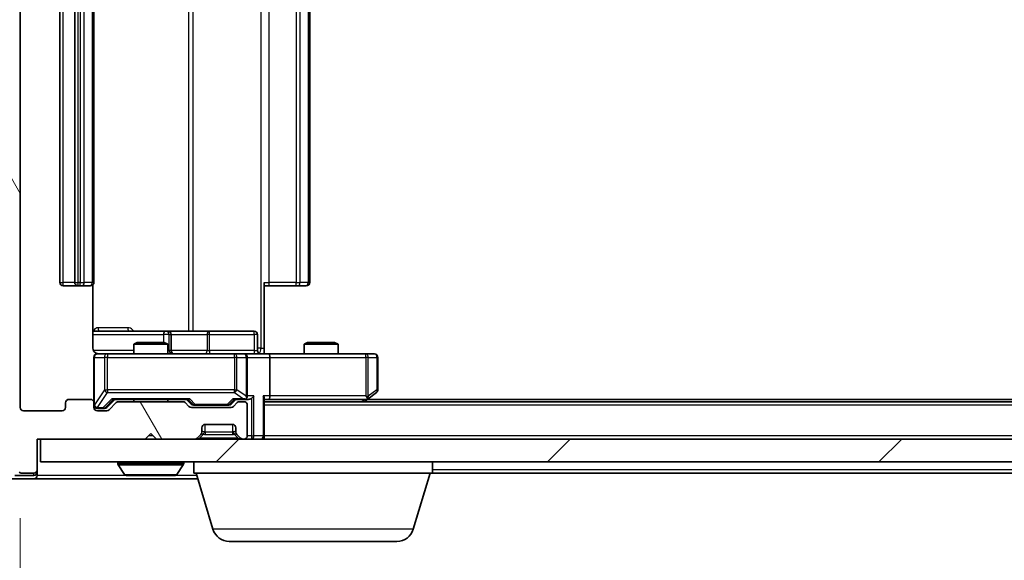
# Model space of a CAD drawing. Units: millimetres. Extents: x 0 to 7935, y 0 to 1826.
# Drawn here: x 1164 to 1251, y 186 to 233 of the extents above; entities that cross this region are included whole.
import ezdxf

# ---------------------------------------------------------------- set-up
doc = ezdxf.new("R2010")
doc.units = ezdxf.units.MM
doc.header["$LTSCALE"] = 0.666667
doc.layers.get('Defpoints').update_dxf_attribs({"lineweight": 25})
for name, color, linetype, lineweight in [('Dimension (ISO)', 7, 'Continuous', 18), ('Dimension (ISO) @ 1', 7, 'Continuous', 18), ('Hatch (ISO)', 1, 'Continuous', 18), ('Visible (ISO)', 7, 'Continuous', 35), ('Visible Narrow (ISO)', 7, 'Continuous', 25)]:
    doc.layers.add(name, color=color, linetype=linetype, lineweight=lineweight)
doc.styles.add('Note Text (TK)', font='MS PGothic.ttf')
doc.dimstyles.new('Default - Method 1b (TK)', dxfattribs={"dimscale": 0.666667, "dimtxt": 2.5, "dimasz": 2.5, "dimexe": 1, "dimexo": 1.5, "dimgap": 1, "dimtad": 1, "dimtoh": 1, "dimrnd": 1e-08, "dimdsep": 46, "dimtxsty": 'Note Text (TK)', "dimcen": 0.09, "dimdle": 5, "dimclrd": 100, "dimclre": 100, "dimclrt": 7, "dimadec": 1, "dimazin": 1, "dimtfac": 1, "dimtmove": 0, "dimatfit": 3, "dimfxl": 1, "dimtolj": 1, "dimlwd": -1, "dimlwe": -1, "dimarcsym": 0})

# ---------------------------------------------------------------- blocks, each defined once
blk = doc.blocks.new('*D78')
at = {"layer": 'Defpoints', "color": 0}
for p in [(1166.188, 277.395), (1057.388, 196.395), (1166.188, 196.395)]:
    blk.add_point(p, dxfattribs=at)
at = {"layer": 'Dimension (ISO)', "color": 100}
for p, q in [((1156.438, 277.395), (1050.888, 277.395)), ((1057.388, 261.145), (1057.388, 212.645)), ((1156.438, 196.395), (1050.888, 196.395))]:
    blk.add_line(p, q, dxfattribs=at)
for points in [[(1054.68, 261.145), (1060.097, 261.145), (1057.388, 277.395)], [(1054.68, 212.645), (1060.097, 212.645), (1057.388, 196.395)]]:
    blk.add_solid(points, dxfattribs=at)
at = {"layer": 'Dimension (ISO)', "color": 7, "insert": (1042.763, 227.847), "char_height": 16.25, "attachment_point": 4, "rotation": 90, "style": 'Note Text (TK)'}
blk.add_mtext('\\A1;81', dxfattribs=at)
blk = doc.blocks.new('*D79')
at = {"layer": 'Defpoints', "color": 0}
for p in [(1164.388, 199.195), (1587.388, 199.195), (1587.388, 121.195)]:
    blk.add_point(p, dxfattribs=at)
at = {"layer": 'Dimension (ISO)', "color": 100}
for p, q in [((1164.388, 189.445), (1164.388, 114.695)), ((1587.388, 189.445), (1587.388, 114.695)), ((1180.638, 121.195), (1571.138, 121.195))]:
    blk.add_line(p, q, dxfattribs=at)
for points in [[(1180.638, 123.904), (1180.638, 118.487), (1164.388, 121.195)], [(1571.138, 123.904), (1571.138, 118.487), (1587.388, 121.195)]]:
    blk.add_solid(points, dxfattribs=at)
at = {"layer": 'Dimension (ISO)', "color": 7, "insert": (1359.177, 135.82), "char_height": 16.25, "attachment_point": 4, "style": 'Note Text (TK)'}
blk.add_mtext('\\A1;423', dxfattribs=at)

msp = doc.modelspace()

# ---------------------------------------------------------------- hatches: boundary and pattern name
at = {"layer": 'Hatch (ISO)'}
h = msp.add_hatch(dxfattribs=at)
h.set_pattern_fill('ANSI31', color=256, scale=165.1, angle=75.000175, style=0)
h.set_pattern_definition([(120.0002, (176.417, -52), (-17.87257, -10.3188), [])])
edge = h.paths.add_edge_path()
edge.add_line((1178.714, 199.6954), (1173.0625, 199.6954))
edge.add_ellipse((1173.0625, 199.3954), major_axis=(-0.3, 0), ratio=1, start_angle=270, end_angle=315)
edge.add_line((1172.8504, 199.6076), (1172.2261, 198.9833))
edge.add_ellipse((1172.014, 199.1954), major_axis=(-0.2121, -0.2121), ratio=1, start_angle=45, end_angle=90, ccw=False)
edge.add_line((1172.014, 198.8954), (1171.1883, 198.8954))
edge.add_ellipse((1171.1883, 199.1954), major_axis=(-0.3, 0), ratio=1, start_angle=0, end_angle=90, ccw=False)
edge.add_line((1170.8883, 199.1954), (1170.8883, 199.5954))
edge.add_ellipse((1170.5883, 199.5954), major_axis=(0, 0.3), ratio=1, start_angle=270, end_angle=360)
edge.add_line((1170.5883, 199.8954), (1168.6883, 199.8954))
edge.add_ellipse((1168.6883, 199.5954), major_axis=(-0.3, 0), ratio=1, start_angle=270, end_angle=360)
edge.add_line((1168.3883, 199.5954), (1168.3883, 199.1954))
edge.add_ellipse((1168.0883, 199.1954), major_axis=(0, -0.3), ratio=1, start_angle=0, end_angle=90, ccw=False)
edge.add_line((1168.0883, 198.8954), (1164.6883, 198.8954))
edge.add_ellipse((1164.6883, 199.1954), major_axis=(-0.3, 0), ratio=1, start_angle=0, end_angle=90, ccw=False)
edge.add_line((1164.3883, 199.1954), (1164.3883, 274.5954))
edge.add_ellipse((1164.6883, 274.5954), major_axis=(0, 0.3), ratio=1, start_angle=0, end_angle=90, ccw=False)
edge.add_line((1164.6883, 274.8954), (1168.0883, 274.8954))
edge.add_ellipse((1168.0883, 274.5954), major_axis=(0.3, 0), ratio=1, start_angle=0, end_angle=90, ccw=False)
edge.add_line((1168.3883, 274.5954), (1168.3883, 274.1954))
edge.add_ellipse((1168.6883, 274.1954), major_axis=(0, -0.3), ratio=1, start_angle=270, end_angle=360)
edge.add_line((1168.6883, 273.8954), (1170.5883, 273.8954))
edge.add_ellipse((1170.5883, 274.1954), major_axis=(0.3, 0), ratio=1, start_angle=270, end_angle=360)
edge.add_line((1170.8883, 274.1954), (1170.8883, 274.5954))
edge.add_ellipse((1171.1883, 274.5954), major_axis=(0, 0.3), ratio=1, start_angle=0, end_angle=90, ccw=False)
edge.add_line((1171.1883, 274.8954), (1172.014, 274.8954))
edge.add_ellipse((1172.014, 274.5954), major_axis=(0.3, 0), ratio=1, start_angle=45, end_angle=90, ccw=False)
edge.add_line((1172.2261, 274.8076), (1172.8504, 274.1833))
edge.add_ellipse((1173.0625, 274.3954), major_axis=(0.2121, -0.2121), ratio=1, start_angle=270, end_angle=315)
edge.add_line((1173.0625, 274.0954), (1178.714, 274.0954))
edge.add_ellipse((1178.714, 274.3954), major_axis=(0.3, 0), ratio=1, start_angle=270, end_angle=315)
edge.add_line((1178.9261, 274.1833), (1179.2504, 274.5076))
edge.add_ellipse((1179.4625, 274.2954), major_axis=(0.2121, 0.2121), ratio=1, start_angle=45, end_angle=90, ccw=False)
edge.add_line((1179.4625, 274.5954), (1182.964, 274.5954))
edge.add_ellipse((1182.964, 274.2954), major_axis=(0.3, 0), ratio=1, start_angle=45, end_angle=90, ccw=False)
edge.add_line((1183.1761, 274.5076), (1183.5004, 274.1833))
edge.add_ellipse((1183.7125, 274.3954), major_axis=(0.2121, -0.2121), ratio=1, start_angle=270, end_angle=315)
edge.add_line((1183.7125, 274.0954), (1184.0883, 274.0954))
edge.add_ellipse((1184.0883, 274.3954), major_axis=(0.3, 0), ratio=1, start_angle=270, end_angle=360)
edge.add_line((1184.3883, 274.3954), (1184.3883, 277.0954))
edge.add_ellipse((1184.0883, 277.0954), major_axis=(0, 0.3), ratio=1, start_angle=270, end_angle=360)
edge.add_line((1184.0883, 277.3954), (1184.0125, 277.3954))
edge.add_ellipse((1184.0125, 277.0954), major_axis=(-0.3, 0), ratio=1, start_angle=270, end_angle=315)
edge.add_line((1183.8004, 277.3076), (1183.4761, 276.9833))
edge.add_ellipse((1183.6883, 276.7712), major_axis=(-0.2121, -0.2121), ratio=1, start_angle=270, end_angle=315)
edge.add_line((1183.3883, 276.7712), (1183.3883, 276.3954))
edge.add_ellipse((1183.0883, 276.3954), major_axis=(0, -0.3), ratio=1, start_angle=0, end_angle=90, ccw=False)
edge.add_line((1183.0883, 276.0954), (1180.6883, 276.0954))
edge.add_ellipse((1180.6883, 276.3954), major_axis=(-0.3, 0), ratio=1, start_angle=0, end_angle=90, ccw=False)
edge.add_line((1180.3883, 276.3954), (1180.3883, 276.7712))
edge.add_ellipse((1180.0883, 276.7712), major_axis=(0, 0.3), ratio=1, start_angle=270, end_angle=315)
edge.add_line((1180.3004, 276.9833), (1179.9761, 277.3076))
edge.add_ellipse((1179.764, 277.0954), major_axis=(-0.2121, 0.2121), ratio=1, start_angle=270, end_angle=315)
edge.add_line((1179.764, 277.3954), (1176.3883, 277.3954))
edge.add_line((1176.3883, 277.3954), (1175.8883, 276.8954))
edge.add_line((1175.8883, 276.8954), (1175.3883, 277.3954))
edge.add_line((1175.3883, 277.3954), (1165.8883, 277.3954))
edge.add_line((1165.8883, 277.3954), (1165.8883, 280.0954))
edge.add_ellipse((1165.5883, 280.0954), major_axis=(0, 0.3), ratio=1, start_angle=270, end_angle=360)
edge.add_line((1165.5883, 280.3954), (1164.5288, 280.3954))
edge.add_ellipse((1164.5288, 280.0954), major_axis=(-0.3, 0), ratio=1, start_angle=270, end_angle=320.194429)
edge.add_line((1164.2983, 280.2875), (1161.9578, 277.4789))
edge.add_ellipse((1162.1883, 277.2868), major_axis=(-0.2305, 0.1921), ratio=1, start_angle=0, end_angle=39.805571)
edge.add_line((1161.8883, 277.2868), (1161.8883, 196.5041))
edge.add_ellipse((1162.1883, 196.5041), major_axis=(0, -0.3), ratio=1, start_angle=270, end_angle=309.805571)
edge.add_line((1161.9578, 196.312), (1164.2983, 193.5034))
edge.add_ellipse((1164.5288, 193.6954), major_axis=(0.1921, -0.2305), ratio=1, start_angle=270, end_angle=320.194429)
edge.add_line((1164.5288, 193.3954), (1165.5883, 193.3954))
edge.add_ellipse((1165.5883, 193.6954), major_axis=(0.3, 0), ratio=1, start_angle=270, end_angle=360)
edge.add_line((1165.8883, 193.6954), (1165.8883, 196.3954))
edge.add_line((1165.8883, 196.3954), (1175.3883, 196.3954))
edge.add_line((1175.3883, 196.3954), (1175.8883, 196.8954))
edge.add_line((1175.8883, 196.8954), (1176.3883, 196.3954))
edge.add_line((1176.3883, 196.3954), (1179.764, 196.3954))
edge.add_ellipse((1179.764, 196.6954), major_axis=(0.3, 0), ratio=1, start_angle=270, end_angle=315)
edge.add_line((1179.9761, 196.4833), (1180.3004, 196.8076))
edge.add_ellipse((1180.0883, 197.0197), major_axis=(0.2121, 0.2121), ratio=1, start_angle=270, end_angle=315)
edge.add_line((1180.3883, 197.0197), (1180.3883, 197.3954))
edge.add_ellipse((1180.6883, 197.3954), major_axis=(0, 0.3), ratio=1, start_angle=0, end_angle=90, ccw=False)
edge.add_line((1180.6883, 197.6954), (1183.0883, 197.6954))
edge.add_ellipse((1183.0883, 197.3954), major_axis=(0.3, 0), ratio=1, start_angle=0, end_angle=90, ccw=False)
edge.add_line((1183.3883, 197.3954), (1183.3883, 197.0197))
edge.add_ellipse((1183.6883, 197.0197), major_axis=(0, -0.3), ratio=1, start_angle=270, end_angle=315)
edge.add_line((1183.4761, 196.8076), (1183.8004, 196.4833))
edge.add_ellipse((1184.0125, 196.6954), major_axis=(0.2121, -0.2121), ratio=1, start_angle=270, end_angle=315)
edge.add_line((1184.0125, 196.3954), (1184.0883, 196.3954))
edge.add_ellipse((1184.0883, 196.6954), major_axis=(0.3, 0), ratio=1, start_angle=270, end_angle=360)
edge.add_line((1184.3883, 196.6954), (1184.3883, 199.3954))
edge.add_ellipse((1184.0883, 199.3954), major_axis=(0, 0.3), ratio=1, start_angle=270, end_angle=360)
edge.add_line((1184.0883, 199.6954), (1183.7125, 199.6954))
edge.add_ellipse((1183.7125, 199.3954), major_axis=(-0.3, 0), ratio=1, start_angle=270, end_angle=315)
edge.add_line((1183.5004, 199.6076), (1183.1761, 199.2833))
edge.add_ellipse((1182.964, 199.4954), major_axis=(-0.2121, -0.2121), ratio=1, start_angle=45, end_angle=90, ccw=False)
edge.add_line((1182.964, 199.1954), (1179.4625, 199.1954))
edge.add_ellipse((1179.4625, 199.4954), major_axis=(-0.3, 0), ratio=1, start_angle=45, end_angle=90, ccw=False)
edge.add_line((1179.2504, 199.2833), (1178.9261, 199.6076))
edge.add_ellipse((1178.714, 199.3954), major_axis=(-0.2121, 0.2121), ratio=1, start_angle=270, end_angle=315)
h = msp.add_hatch(dxfattribs=at)
h.set_pattern_fill('ANSI31', color=256, scale=165.1, style=0)
h.set_pattern_definition([(45, (176.417, -52), (-14.59292, 14.59292), [])])
h.paths.add_polyline_path([(1166.1883, 196.3954), (1166.1883, 194.3954), (1585.5883, 194.3954), (1585.5883, 196.3954)])

# ---------------------------------------------------------------- linework, layer by layer
at = {"layer": 'Visible (ISO)'}
for p, q in [((1164.3883, 199.1954), (1164.3883, 274.5954)), ((1167.8883, 263.5954), (1167.8883, 210.1954)), ((1169.1883, 263.5954), (1169.1883, 210.1954)), ((1170.8883, 210.1954), (1170.8883, 263.5954)), ((1189.8883, 210.1954), (1189.8883, 263.5954)), ((1168.1883, 209.8954), (1169.4883, 209.8954)), ((1169.4883, 209.8954), (1169.6811, 209.8954)), ((1169.8226, 209.8954), (1169.6811, 209.8954)), ((1169.8226, 209.8954), (1170.5297, 209.8954)), ((1170.5883, 209.8954), (1170.5297, 209.8954)), ((1170.7984, 204.3954), (1170.7984, 209.9814)), ((1185.8883, 210.1954), (1185.8883, 204.3954)), ((1186.3025, 209.8954), (1185.8883, 209.8954)), ((1186.3025, 209.8954), (1188.6811, 209.8954)), ((1188.8226, 209.8954), (1188.6811, 209.8954)), ((1188.8226, 209.8954), (1189.5297, 209.8954)), ((1189.5883, 209.8954), (1189.5297, 209.8954)), ((1177.2112, 205.8954), (1170.7984, 205.8954)), ((1177.3828, 205.8954), (1177.2112, 205.8954)), ((1181.0573, 205.8954), (1177.3828, 205.8954)), ((1177.6828, 204.1954), (1177.6828, 205.5954)), ((1184.9869, 205.8954), (1181.0573, 205.8954)), ((1185.2869, 204.1954), (1185.2869, 205.5954)), ((1174.695, 204.8954), (1174.3883, 204.7421)), ((1177.3883, 204.7421), (1174.3883, 204.7421)), ((1174.3883, 203.8954), (1174.3883, 204.7421)), ((1174.695, 204.8954), (1177.0815, 204.8954)), ((1177.0815, 204.8954), (1177.3883, 204.7421)), ((1177.3883, 203.8954), (1177.3883, 204.7421)), ((1189.695, 204.8954), (1189.3883, 204.7421)), ((1192.3883, 204.7421), (1189.3883, 204.7421)), ((1189.3883, 203.8954), (1189.3883, 204.7421)), ((1189.695, 204.8954), (1192.0815, 204.8954)), ((1192.0815, 204.8954), (1192.3883, 204.7421)), ((1192.3883, 203.8954), (1192.3883, 204.7421)), ((1172.0737, 203.8954), (1171.1883, 203.8954)), ((1183.27, 203.8954), (1172.0737, 203.8954)), ((1184.0883, 203.8954), (1183.27, 203.8954)), ((1184.0883, 203.8954), (1186.264, 203.8954)), ((1185.8883, 204.3954), (1185.8883, 203.9032)), ((1194.8249, 203.8954), (1186.264, 203.8954)), ((1195.5883, 203.8954), (1194.8249, 203.8954)), ((1170.8883, 203.5954), (1170.8883, 199.5954)), ((1184.3883, 200.1954), (1184.3883, 203.5954)), ((1186.3883, 203.5954), (1186.3883, 200.1954)), ((1195.8883, 200.7454), (1195.8883, 203.5954)), ((1195.0349, 199.9554), (1195.7683, 200.5054)), ((1168.3883, 199.5954), (1168.3883, 199.1954)), ((1170.5883, 199.8954), (1168.6883, 199.8954)), ((1170.8883, 199.1954), (1170.8883, 199.5954)), ((1172.0261, 199.1833), (1172.7383, 199.8954)), ((1172.8504, 199.6076), (1172.2261, 198.9833)), ((1172.5622, 199.8954), (1179.2143, 199.8954)), ((1178.714, 199.6954), (1173.0625, 199.6954)), ((1174.3883, 199.6954), (1174.3883, 199.8954)), ((1177.3883, 199.6954), (1177.3883, 199.8954)), ((1179.2504, 199.2833), (1178.9261, 199.6076)), ((1179.0383, 199.8954), (1179.4504, 199.4833)), ((1183.3883, 199.8954), (1182.9761, 199.4833)), ((1183.5004, 199.6076), (1183.1761, 199.2833)), ((1183.2122, 199.8954), (1184.0883, 199.8954)), ((1184.0883, 199.6954), (1183.7125, 199.6954)), ((1184.0883, 199.8954), (1184.464, 199.8954)), ((1185.8883, 196.6954), (1185.8883, 199.9833)), ((1185.8883, 199.8954), (1186.264, 199.8954)), ((1565.8883, 199.6954), (1185.8883, 199.6954)), ((1186.264, 199.8954), (1194.8549, 199.8954)), ((1194.6883, 199.6954), (1195.0349, 199.9554)), ((1194.8249, 200.1954), (1194.9805, 200.0398)), ((1556.8216, 199.8954), (1194.9549, 199.8954)), ((1168.0883, 198.8954), (1164.6883, 198.8954)), ((1171.1883, 199.0954), (1171.6775, 199.0954)), ((1172.014, 198.8954), (1171.1883, 198.8954)), ((1171.6775, 199.0954), (1171.814, 199.0954)), ((1182.964, 199.1954), (1179.4625, 199.1954)), ((1179.6626, 199.3954), (1179.806, 199.3954)), ((1179.806, 199.3954), (1182.6205, 199.3954)), ((1182.6205, 199.3954), (1182.764, 199.3954)), ((1184.3883, 196.6954), (1184.3883, 199.3954)), ((1180.6883, 197.6954), (1183.0883, 197.6954)), ((1175.3883, 196.3954), (1175.8883, 196.8954)), ((1175.8883, 196.8954), (1176.3883, 196.3954)), ((1180.3004, 196.8076), (1180.3208, 196.828)), ((1180.3883, 197.0197), (1180.3883, 197.3954)), ((1183.3883, 197.3954), (1183.3883, 197.0197)), ((1183.4557, 196.828), (1183.4761, 196.8076)), ((1165.8883, 193.6954), (1165.8883, 196.3954)), ((1165.8883, 196.3954), (1175.3883, 196.3954)), ((1166.1883, 196.3954), (1166.1883, 194.3954)), ((1585.5883, 196.3954), (1166.1883, 196.3954)), ((1176.3883, 196.3954), (1179.764, 196.3954)), ((1179.9761, 196.4833), (1180.3004, 196.8076)), ((1183.4761, 196.8076), (1183.8004, 196.4833)), ((1184.0125, 196.3954), (1184.0883, 196.3954)), ((1185.8883, 196.6954), (1185.8883, 196.3954)), ((1166.1883, 194.3954), (1585.5883, 194.3954)), ((1172.9883, 194.2954), (1172.9883, 194.2547)), ((1178.7883, 194.2954), (1178.7883, 194.2547)), ((1179.6883, 193.3954), (1179.6883, 194.3954)), ((1200.6883, 193.3954), (1200.6883, 194.3954)), ((1164.5288, 193.3954), (1165.5883, 193.3954)), ((1165.8883, 193.4954), (1165.8883, 193.6954)), ((1165.8883, 193.4954), (1165.8883, 193.1954)), ((1173.5791, 193.2864), (1173.0206, 194.1457)), ((1178.1974, 193.2864), (1178.7559, 194.1457)), ((1200.6883, 193.3954), (1179.6883, 193.3954)), ((1181.3676, 188.4644), (1179.8883, 193.3954)), ((1199.0089, 188.4644), (1200.4883, 193.3954)), ((1373.5083, 193.3954), (1200.6883, 193.3954)), ((1163.5288, 192.8954), (1165.5883, 192.8954)), ((1163.9296, 193.1954), (1165.5883, 193.1954)), ((1165.5883, 192.8954), (1180.0383, 192.8954)), ((1173.7468, 193.1954), (1178.0297, 193.1954)), ((1197.5722, 187.3954), (1182.8043, 187.3954))]:
    msp.add_line(p, q, dxfattribs=at)
for centre, radius, start, end in [((1168.1883, 210.1954), 0.3, 180, 270), ((1169.4883, 210.1954), 0.3, 180, 270), ((1170.5883, 210.1954), 0.3, 270, 0), ((1189.5883, 210.1954), 0.3, 270, 0), ((1177.3828, 205.5954), 0.3, 0, 90), ((1184.9869, 205.5954), 0.3, 0, 90), ((1171.1883, 203.5954), 0.3, 90, 180), ((1171.3883, 204.3954), 0.5, 255.524479, 270), ((1177.9828, 204.1954), 0.3, 180, 270), ((1184.0883, 203.5954), 0.3, 0, 90), ((1185.5869, 204.1954), 0.3, 180, 270), ((1195.5883, 203.5954), 0.3, 0, 90), ((1195.5883, 200.7454), 0.3, 306.869898, 0), ((1168.6883, 199.5954), 0.3, 90, 180), ((1170.5883, 199.5954), 0.3, 0, 90), ((1173.0625, 199.3954), 0.3, 90, 135), ((1178.714, 199.3954), 0.3, 45, 90), ((1183.7125, 199.3954), 0.3, 90, 135), ((1184.0883, 200.1954), 0.3, 270, 293.437985), ((1184.0883, 199.3954), 0.3, 0, 90), ((1184.0883, 200.1954), 0.3, 328.755545, 0), ((1194.8549, 200.1954), 0.3, 270, 293.437984), ((1194.8549, 200.1954), 0.3, 293.437984, 306.869898), ((1164.6883, 199.1954), 0.3, 180, 270), ((1168.0883, 199.1954), 0.3, 270, 0), ((1171.1883, 199.3954), 0.3, 180, 270), ((1171.1883, 199.1954), 0.3, 180, 270), ((1172.014, 199.1954), 0.3, 270, 315), ((1179.4625, 199.4954), 0.3, 225, 270), ((1182.964, 199.4954), 0.3, 270, 315), ((1180.6883, 197.3954), 0.3, 90, 180), ((1183.0883, 197.3954), 0.3, 0, 90), ((1180.0883, 197.0197), 0.3, 315, 0), ((1183.6883, 197.0197), 0.3, 180, 225), ((1179.764, 196.6954), 0.3, 270, 315), ((1184.0125, 196.6954), 0.3, 225, 270), ((1184.0883, 196.6954), 0.3, 270, 0), ((1185.5883, 196.6954), 0.3, 270, 0), ((1173.0883, 194.2954), 0.1, 90, 180), ((1173.1883, 194.2547), 0.2, 180, 213.023868), ((1178.6883, 194.2954), 0.1, 0, 90), ((1178.5883, 194.2547), 0.2, 326.976132, 0), ((1164.5288, 193.6954), 0.3, 219.805571, 270), ((1165.5883, 193.6954), 0.3, 270, 0), ((1165.5883, 193.4954), 0.3, 270, 0), ((1165.5883, 193.1954), 0.3, 270, 0), ((1173.7468, 193.3954), 0.2, 213.023868, 270), ((1178.0297, 193.3954), 0.2, 270, 326.976132), ((1182.8043, 188.8954), 1.5, 196.699244, 270), ((1197.5722, 188.8954), 1.5, 270, 343.300756)]:
    msp.add_arc(centre, radius, start, end, dxfattribs=at)
for centre, major_axis, ratio, start_param, end_param in [((1186.264, 203.5954), (0, 0.3), 0.4142136, 4.712389, 6.2831853), ((1172.459, 200.1954), (-0.1246, 0.2958), 0.4004104, 2.3310669, 2.974568), ((1179.3175, 200.1954), (0.1246, 0.2958), 0.4004104, 3.3086173, 3.9521184), ((1179.6626, 199.6954), (-0.3, 0), 0.9998508, 0.7853235, 1.5707963), ((1182.764, 199.6954), (0.3, 0), 0.9998508, 4.712389, 5.4978618), ((1183.109, 200.1954), (-0.1246, 0.2958), 0.4004104, 2.3310669, 2.974568), ((1184.056, 200.1954), (0.6487, -0.2044), 0.3384375, 4.8186392, 5.0530703), ((1184.0883, 200.1729), (0.2515, -0.483), 0.3384375, 1.1216156, 1.3963425), ((1184.464, 200.1954), (0.4243, 0), 0.7071068, 4.712389, 5.4977871), ((1184.764, 200.1954), (-0.2772, -0.2772), 0.4142136, 1.1780972, 1.9634954), ((1185.5883, 200.1954), (-0.2772, 0.2772), 0.4142136, 3.5342917, 4.3196899), ((1186.264, 200.1954), (0, 0.3), 0.4142136, 3.1415927, 4.712389), ((1194.8249, 200.1729), (-0.2411, -0.4823), 0.3700244, 1.4790131, 1.7537399), ((1171.814, 199.3954), (0.3, 0), 0.9998508, 4.712389, 5.4978618)]:
    msp.add_ellipse(centre, major_axis=major_axis, ratio=ratio, start_param=start_param, end_param=end_param, dxfattribs=at)
for points, knots in [([(1170.7984, 204.3954), (1170.7984, 204.3352), (1170.8136, 204.2645), (1170.8631, 204.1515), (1170.9071, 204.0898), (1170.9999, 204.0011), (1171.0659, 203.959), (1171.1399, 203.9294), (1171.154, 203.9245), (1171.1687, 203.9201)], [0.151444025, 0.151444025, 0.151444025, 0.151444025, 0.169518324, 0.169518324, 0.188462119, 0.188462119, 0.208033743, 0.208033743, 0.212356182, 0.212356182, 0.212356182, 0.212356182]), ([(1170.8883, 203.5954), (1170.8883, 203.5954), (1170.8883, 203.6103), (1170.8883, 203.6193), (1170.8883, 203.6207), (1170.8883, 203.6215), (1170.8883, 203.6216), (1170.8883, 203.6218), (1170.8883, 203.6217), (1170.8883, 203.6221), (1170.8883, 203.6222), (1170.8883, 203.6226), (1170.8883, 203.6227), (1170.8883, 203.623), (1170.8883, 203.6232), (1170.8883, 203.6236), (1170.8883, 203.6238), (1170.8883, 203.6251), (1170.8883, 203.6263), (1170.8885, 203.6362), (1170.8891, 203.645), (1170.8918, 203.6688), (1170.8947, 203.6837), (1170.9071, 203.7289), (1170.9204, 203.7585), (1170.9557, 203.8126), (1170.9783, 203.8376), (1171.0291, 203.8771), (1171.0576, 203.8924), (1171.1169, 203.9134), (1171.1485, 203.9194), (1171.2078, 203.9214), (1171.2362, 203.9184), (1171.2632, 203.9113)], [0, 0, 0, 0, 0.05281999, 0.05281999, 0.06906004, 0.06906004, 0.07210481, 0.07210481, 0.07438843, 0.07438843, 0.07481761, 0.07481761, 0.07490041, 0.07490041, 0.07498394, 0.07498394, 0.07506756, 0.07506756, 0.07540702, 0.07540702, 0.07805398, 0.07805398, 0.08258499, 0.08258499, 0.0921136, 0.0921136, 0.10195528, 0.10195528, 0.11140462, 0.11140462, 0.12083012, 0.12083012, 0.12921615, 0.12921615, 0.12921615, 0.12921615]), ([(1185.8883, 203.9072), (1186.0815, 203.9172), (1186.2752, 203.9236), (1186.6628, 203.9126), (1186.8566, 203.8954), (1187.0508, 203.8954)], [0, 0, 0, 0, 0.05805072, 0.05805072, 0.11630897, 0.11630897, 0.11630897, 0.11630897]), ([(1184.2076, 199.9202), (1184.2138, 199.923), (1184.2199, 199.9258), (1184.2524, 199.9426), (1184.2816, 199.964), (1184.3177, 200.001), (1184.3329, 200.0207), (1184.3447, 200.0398)], [0.250886757, 0.250886757, 0.250886757, 0.250886757, 0.252877969, 0.252877969, 0.261958418, 0.261958418, 0.268388032, 0.268388032, 0.268388032, 0.268388032]), ([(1194.9742, 199.9202), (1194.9752, 199.9226), (1194.9761, 199.9252), (1194.9814, 199.9424), (1194.9839, 199.9618), (1194.9843, 199.999), (1194.983, 200.0198), (1194.9805, 200.0398)], [0.381031219, 0.381031219, 0.381031219, 0.381031219, 0.382741903, 0.382741903, 0.391761654, 0.391761654, 0.398553638, 0.398553638, 0.398553638, 0.398553638]), ([(1175.4989, 193.1955), (1175.4988, 193.1955), (1175.4986, 193.1954), (1175.4982, 193.1954), (1175.498, 193.1954), (1175.4978, 193.1954)], [-0.00023059908, -0.00023059908, -0.00023059908, -0.00023059908, 0, 0, 0.00033832945, 0.00033832945, 0.00033832945, 0.00033832945]), ([(1175.4989, 193.1954), (1175.499, 193.1954), (1175.499, 193.1954), (1175.4994, 193.1955), (1175.4997, 193.1955), (1175.5, 193.1955)], [-0.00005424966, -0.00005424966, -0.00005424966, -0.00005424966, 0, 0, 0.00024151791, 0.00024151791, 0.00024151791, 0.00024151791]), ([(1177.9058, 193.1955), (1177.9065, 193.1955), (1177.9072, 193.1954), (1177.9089, 193.1954), (1177.9099, 193.1954), (1177.911, 193.1954)], [-0.00023059908, -0.00023059908, -0.00023059908, -0.00023059908, 0, 0, 0.00033832945, 0.00033832945, 0.00033832945, 0.00033832945]), ([(1177.911, 193.1954), (1177.91, 193.1954), (1177.9091, 193.1954), (1177.9075, 193.1955), (1177.9068, 193.1955), (1177.9062, 193.1955)], [-0.00033832945, -0.00033832945, -0.00033832945, -0.00033832945, 0, 0, 0.00024151791, 0.00024151791, 0.00024151791, 0.00024151791])]:
    msp.add_open_spline(points, degree=3, knots=knots, dxfattribs=at)
at = {"layer": 'Visible Narrow (ISO)'}
for p, q in [((1185.5954, 269.3954), (1185.5954, 204.3954)), ((1179.2131, 267.8954), (1179.2131, 205.8954)), ((1179.6174, 205.8954), (1179.6174, 267.8954)), ((1168.1883, 210.1954), (1168.1883, 263.5954)), ((1169.4883, 210.1954), (1169.4883, 263.5954)), ((1169.6811, 263.5954), (1169.6811, 210.1954)), ((1170.0347, 210.1954), (1170.0347, 263.5954)), ((1170.7418, 263.5954), (1170.7418, 210.1954)), ((1186.3025, 210.1954), (1186.3025, 263.5954)), ((1188.6811, 263.5954), (1188.6811, 210.1954)), ((1189.0347, 210.1954), (1189.0347, 263.5954)), ((1189.7418, 263.5954), (1189.7418, 210.1954)), ((1167.8883, 210.1954), (1168.1883, 210.1954)), ((1169.1883, 210.1954), (1168.1883, 210.1954)), ((1168.1883, 209.8954), (1168.1883, 210.1954)), ((1169.1883, 210.1954), (1169.4883, 210.1954)), ((1169.4883, 209.8954), (1169.4883, 210.1954)), ((1169.6811, 210.1954), (1169.4883, 210.1954)), ((1169.6811, 209.8954), (1169.6811, 210.1954)), ((1169.6811, 210.1954), (1170.0347, 210.1954)), ((1170.7418, 210.1954), (1170.0347, 210.1954)), ((1170.7418, 210.1954), (1170.8883, 210.1954)), ((1185.8883, 210.1954), (1186.3025, 210.1954)), ((1186.3025, 209.8954), (1186.3025, 210.1954)), ((1188.6811, 210.1954), (1186.3025, 210.1954)), ((1188.6811, 209.8954), (1188.6811, 210.1954)), ((1188.6811, 210.1954), (1189.0347, 210.1954)), ((1189.7418, 210.1954), (1189.0347, 210.1954)), ((1189.7418, 210.1954), (1189.8883, 210.1954)), ((1170.7984, 205.5954), (1176.9991, 205.5954)), ((1173.8734, 206.1954), (1171.2433, 206.1954)), ((1177.5109, 205.5954), (1176.9991, 205.5954)), ((1176.9991, 205.5954), (1176.9991, 204.8954)), ((1177.5109, 204.1954), (1177.5109, 205.5954)), ((1177.5109, 205.5954), (1177.6825, 205.5954)), ((1177.6828, 205.5954), (1177.6825, 205.5954)), ((1177.6825, 205.5954), (1177.6825, 204.1954)), ((1177.6828, 205.5954), (1180.8452, 205.5954)), ((1181.0704, 205.5954), (1180.8452, 205.5954)), ((1180.8452, 205.5954), (1180.8452, 204.1954)), ((1181.0704, 205.5954), (1185, 205.5954)), ((1181.0704, 204.1954), (1181.0704, 205.5954)), ((1185.2869, 205.5954), (1185, 205.5954)), ((1185, 205.5954), (1185, 204.1954)), ((1174.3883, 204.1954), (1170.8441, 204.1954)), ((1172.0737, 203.8954), (1172.0737, 203.5954)), ((1177.3883, 204.1954), (1177.5109, 204.1954)), ((1177.6825, 204.1954), (1177.5109, 204.1954)), ((1177.6825, 204.1954), (1177.6828, 204.1954)), ((1180.8452, 204.1954), (1177.6828, 204.1954)), ((1180.8452, 204.1954), (1181.0704, 204.1954)), ((1185, 204.1954), (1181.0704, 204.1954)), ((1183.27, 203.5954), (1183.27, 203.8954)), ((1185, 204.1954), (1185.2869, 204.1954)), ((1185.5954, 204.3954), (1185.2869, 204.3954)), ((1185.5954, 204.3954), (1185.8883, 204.3954)), ((1194.8249, 203.5954), (1194.8249, 203.8954)), ((1170.9199, 203.5954), (1170.8883, 203.5954)), ((1170.9199, 199.4173), (1170.9199, 203.5954)), ((1170.9199, 203.5954), (1171.8053, 203.5954)), ((1172.0737, 203.5954), (1171.8053, 203.5954)), ((1171.8053, 203.5954), (1171.8053, 200.7454)), ((1172.0737, 200.7454), (1172.0737, 203.5954)), ((1172.0737, 203.5954), (1183.27, 203.5954)), ((1183.4747, 203.5954), (1183.27, 203.5954)), ((1183.27, 203.5954), (1183.27, 200.7454)), ((1183.4747, 200.7454), (1183.4747, 203.5954)), ((1183.4747, 203.5954), (1184.2929, 203.5954)), ((1184.3883, 203.5954), (1184.2929, 203.5954)), ((1184.2929, 203.5954), (1184.2929, 200.1729)), ((1184.3883, 203.5954), (1186.3883, 203.5954)), ((1186.3883, 203.5954), (1194.8249, 203.5954)), ((1194.8249, 203.5954), (1194.8249, 200.1954)), ((1195.0442, 203.5954), (1194.8249, 203.5954)), ((1195.0442, 200.1729), (1195.0442, 203.5954)), ((1195.0442, 203.5954), (1195.8076, 203.5954)), ((1195.8883, 203.5954), (1195.8076, 203.5954)), ((1195.8076, 203.5954), (1195.8076, 200.7454)), ((1171.8053, 200.7454), (1170.9199, 199.4173)), ((1171.1883, 199.1773), (1172.0737, 200.5054)), ((1171.8053, 200.7454), (1172.0737, 200.7454)), ((1172.0737, 200.7454), (1172.0737, 200.5054)), ((1183.27, 200.7454), (1172.0737, 200.7454)), ((1172.0737, 200.5054), (1183.27, 200.5054)), ((1183.27, 200.5054), (1183.27, 200.7454)), ((1183.27, 200.7454), (1183.4747, 200.7454)), ((1183.27, 200.5054), (1184.056, 199.9554)), ((1184.2929, 200.1729), (1183.4747, 200.7454)), ((1195.8076, 200.7454), (1195.0442, 200.1729)), ((1195.8883, 200.7454), (1195.8076, 200.7454)), ((1172.459, 199.9554), (1171.6775, 199.1554)), ((1171.8896, 199.1833), (1172.5853, 199.8954)), ((1179.3175, 199.9554), (1172.459, 199.9554)), ((1179.1912, 199.8954), (1179.5938, 199.4833)), ((1179.806, 199.4554), (1179.3175, 199.9554)), ((1179.5938, 199.4833), (1179.4504, 199.4833)), ((1179.806, 199.4554), (1179.806, 199.3954)), ((1182.6205, 199.4554), (1179.806, 199.4554)), ((1183.109, 199.9554), (1182.6205, 199.4554)), ((1182.6205, 199.3954), (1182.6205, 199.4554)), ((1182.8327, 199.4833), (1183.2353, 199.8954)), ((1182.9761, 199.4833), (1182.8327, 199.4833)), ((1184.056, 199.9554), (1183.109, 199.9554)), ((1184.9761, 200.1954), (1184.3883, 200.1954)), ((1184.764, 199.9833), (1184.764, 196.6954)), ((1184.9761, 196.6954), (1184.9761, 200.1954)), ((1185.8004, 200.1954), (1185.8004, 196.6954)), ((1186.3883, 200.1954), (1185.8004, 200.1954)), ((1194.8249, 200.1954), (1186.3883, 200.1954)), ((1194.7414, 199.8954), (1194.4747, 199.6954)), ((1170.8883, 199.4173), (1170.9199, 199.4173)), ((1171.1883, 199.1554), (1171.1883, 199.1773)), ((1171.1883, 199.1554), (1171.1883, 199.0954)), ((1171.6775, 199.1554), (1171.1883, 199.1554)), ((1171.6775, 199.0954), (1171.6775, 199.1554)), ((1172.0261, 199.1833), (1171.8896, 199.1833)), ((1565.8883, 199.3954), (1185.8883, 199.3954)), ((1180.6883, 197.0197), (1180.6883, 197.6954)), ((1183.0883, 197.6954), (1183.0883, 197.0197)), ((1180.1883, 196.4833), (1180.533, 196.828)), ((1180.3985, 197.0402), (1180.3883, 197.0197)), ((1183.0883, 197.0197), (1180.6883, 197.0197)), ((1180.6883, 197.0197), (1180.6883, 196.8076)), ((1183.0883, 197.0197), (1183.0883, 196.8076)), ((1183.5883, 196.4833), (1183.2435, 196.828)), ((1183.3883, 197.0197), (1183.378, 197.0402)), ((1176.0883, 196.6954), (1175.6883, 196.6954)), ((1183.5883, 196.4833), (1180.1883, 196.4833)), ((1180.1883, 196.3954), (1180.1883, 196.4833)), ((1180.6883, 196.8076), (1183.0883, 196.8076)), ((1183.5883, 196.3954), (1183.5883, 196.4833)), ((1184.764, 196.6954), (1184.3883, 196.6954)), ((1184.764, 196.6954), (1184.764, 196.3954)), ((1184.764, 196.6954), (1184.9761, 196.6954)), ((1185.8004, 196.6954), (1184.9761, 196.6954)), ((1185.8004, 196.6954), (1185.8883, 196.6954)), ((1565.8883, 196.6954), (1185.8883, 196.6954)), ((1178.7883, 194.2954), (1172.9883, 194.2954)), ((1172.9883, 194.2547), (1178.7883, 194.2547)), ((1165.5883, 193.1954), (1165.5883, 193.3954)), ((1165.8119, 193.4954), (1165.8883, 193.4954)), ((1173.0206, 194.1457), (1178.7559, 194.1457)), ((1373.3133, 193.6954), (1200.6883, 193.6954)), ((1173.7468, 193.1954), (1165.8883, 193.1954)), ((1173.5791, 193.2864), (1178.1974, 193.2864)), ((1179.9483, 193.1954), (1178.0297, 193.1954)), ((1199.0089, 188.4644), (1181.3676, 188.4644))]:
    msp.add_line(p, q, dxfattribs=at)
for centre, radius, start, end in [((1179.806, 199.6954), 0.3, 225, 270.004276), ((1180.6883, 197.4076), 0.6, 255, 270), ((1183.0883, 197.4076), 0.6, 270, 285)]:
    msp.add_arc(centre, radius, start, end, dxfattribs=at)
for centre, major_axis, ratio, start_param, end_param in [((1169.8226, 210.1954), (0, -0.3), 0.7071068, 0, 1.5707963), ((1170.5297, 210.1954), (0, -0.3), 0.7071068, 0, 1.5707963), ((1188.8226, 210.1954), (0, -0.3), 0.7071068, 0, 1.5707963), ((1189.5297, 210.1954), (0, -0.3), 0.7071068, 0, 1.5707963), ((1171.4187, 206.1954), (0, -0.3), 0.5845417, 4.712389, 6.2831853), ((1174.0009, 206.1954), (0, -0.3), 0.4251427, 4.712389, 6.2831853), ((1177.2112, 205.5954), (0, 0.3), 0.7071068, 0, 1.5707963), ((1177.2112, 205.5954), (0, 0.3), 0.9990482, 4.712389, 6.2831853), ((1177.3828, 205.5954), (0, 0.3), 0.9990482, 4.712389, 6.2831853), ((1181.0573, 205.5954), (0, 0.3), 0.7071068, 0, 1.5707963), ((1181.0573, 205.5954), (0, 0.3), 0.0436194, 4.712389, 6.2831853), ((1184.9869, 205.5954), (0, 0.3), 0.0436194, 4.712389, 6.2831853), ((1171.1883, 203.5954), (0, 0.3), 0.8944272, 0, 1.5707963), ((1172.0737, 203.5954), (0, 0.3), 0.8944272, 0, 1.5707963), ((1177.8106, 204.1954), (0, -0.3), 0.9990482, 4.712389, 6.2831853), ((1177.9822, 204.1954), (0, -0.3), 0.9990482, 4.712389, 6.2831853), ((1180.633, 204.1954), (0, -0.3), 0.7071068, 0, 1.5707963), ((1181.0835, 204.1954), (0, -0.3), 0.0436194, 4.712389, 6.2831853), ((1183.27, 203.5954), (0, 0.3), 0.682188, 4.712389, 6.2831853), ((1184.0883, 203.5954), (0, 0.3), 0.682188, 4.712389, 6.2831853), ((1185.0131, 204.1954), (0, -0.3), 0.0436194, 4.712389, 6.2831853), ((1185.2418, 204.3954), (0, 0.5), 0.7071068, 3.6320888, 4.712389), ((1194.8249, 203.5954), (0, 0.3), 0.7311768, 4.712389, 6.2831853), ((1195.5883, 203.5954), (0, 0.3), 0.7311768, 4.712389, 6.2831853), ((1172.0737, 200.7454), (0.2496, -0.1664), 0.7427814, 3.87304, 5.1721792), ((1183.27, 200.7454), (0.172, 0.2458), 0.6073134, 3.9975941, 5.1142321), ((1195.5883, 200.7454), (0.18, -0.24), 0.6509254, 0, 1.116638), ((1179.806, 199.6954), (-0.2146, -0.2096), 0.6901674, 0.0168833, 0.9775503), ((1182.6205, 199.6954), (0, -0.3), 0.9998508, 0, 0.7854728), ((1182.6205, 199.6954), (0.2146, -0.2096), 0.6901674, 5.305635, 6.266302), ((1171.1883, 199.4173), (-0.3, 0), 0.8, 0, 1.5707963), ((1171.1883, 199.3954), (-0.3, 0), 0.8, 0, 1.5707963), ((1171.1883, 199.4173), (-0.2496, 0.1664), 0.7427814, 0.7314474, 2.0305866), ((1171.6775, 199.3954), (0.2146, -0.2096), 0.6901674, 5.305635, 6.266302), ((1171.6775, 199.3954), (0, -0.3), 0.9998508, 0, 0.7854728), ((1180.1087, 197.0402), (0.2121, -0.2121), 0.9351131, 0, 0.8189169), ((1180.6883, 196.7712), (0.3688, -0.0542), 0.100173, 2.0200464, 3.0672439), ((1180.6883, 196.7712), (-0.2751, 0.289), 0.4138619, 5.3842077, 6.4314052), ((1180.533, 197.0402), (0.0776, 0.2898), 0.2505628, 3.9605096, 4.7794265), ((1180.6883, 197.6197), (0, -0.6), 0.5, 6.0213859, 6.2831853), ((1183.0883, 197.6197), (0, -0.6), 0.5, 0, 0.2617994), ((1183.0883, 196.7712), (0.2751, 0.289), 0.4138619, 6.1349654, 7.1821629), ((1183.2435, 197.0402), (-0.0776, 0.2898), 0.2505628, 1.5037588, 2.3226757), ((1183.0883, 196.7712), (0.3688, 0.0542), 0.100173, 0.0743487, 1.1215463), ((1183.6678, 197.0402), (-0.2121, -0.2121), 0.9351131, 5.4642684, 6.2831853), ((1180.6125, 196.6954), (-0.6476, -0.2345), 0.1095524, 6.053417, 7.1006146), ((1183.164, 196.6954), (0.6476, -0.2345), 0.1095524, 5.465756, 6.5129536), ((1184.764, 196.6954), (0, -0.3), 0.7071068, 0, 1.5707963), ((1185.5883, 196.6954), (0, -0.3), 0.7071068, 0, 1.5707963)]:
    msp.add_ellipse(centre, major_axis=major_axis, ratio=ratio, start_param=start_param, end_param=end_param, dxfattribs=at)
for points, knots in [([(1171.2433, 206.1954), (1171.1128, 206.1954), (1170.9411, 206.1098), (1170.8366, 205.9413), (1170.8151, 205.8954)], [-0.09474832, -0.09474832, -0.09474832, -0.09474832, -0.04737416, -0.031458042, -0.031458042, -0.031458042, -0.031458042]), ([(1174.3899, 205.8954), (1174.3616, 205.9439), (1174.2278, 206.1141), (1174.0233, 206.1954), (1173.8734, 206.1954)], [-0.065916466, -0.065916466, -0.065916466, -0.065916466, -0.048782062, 0, 0, 0, 0]), ([(1171.1883, 203.8954), (1171.2152, 203.8954), (1171.2527, 203.9073), (1171.2632, 203.9112), (1171.2633, 203.9113)], [0, 0, 0, 0, 0.049859236, 0.074882887, 0.074882887, 0.074882887, 0.074882887]), ([(1185.8883, 203.9032), (1185.9941, 203.9066), (1186.2198, 203.9133), (1186.628, 203.9086), (1186.9001, 203.8954), (1187.0508, 203.8954)], [-0.11479384, -0.11479384, -0.11479384, -0.11479384, -0.08309873, -0.04985924, 0, 0, 0, 0])]:
    msp.add_open_spline(points, degree=3, knots=knots, dxfattribs=at)

# ---------------------------------------------------------------- dimensions: what is measured, and where the dimension line sits
at = {"layer": 'Dimension (ISO) @ 1', "color": 100}
dim = msp.add_linear_dim(base=(1057.3883, 196.3954), p1=(1166.1883, 277.3954), p2=(1166.1883, 196.3954), angle=270, dimstyle='Default - Method 1b (TK)', override={"dimscale": 1, "dimtxt": 16.25, "dimasz": 16.25, "dimexe": 6.5, "dimexo": 9.75, "dimgap": 6.5, "dimdec": 2, "dimcen": 0.585, "dimtol": 0, "dimlim": 0, "dimtp": 0, "dimtm": 0, "dimtdec": 2, "dimtix": 0, "dimtofl": 0, "dimtmove": 0, "dimatfit": 1}, dxfattribs=at)
dim.commit()
dim.dimension.update_dxf_attribs({"geometry": '*D78', "text_midpoint": (1057.3883, 236.8954), "dimtype": 128})
dim = msp.add_linear_dim(base=(1587.3883, 121.1954), p1=(1164.3883, 199.1954), p2=(1587.3883, 199.1954), dimstyle='Default - Method 1b (TK)', override={"dimscale": 1, "dimtxt": 16.25, "dimasz": 16.25, "dimexe": 6.5, "dimexo": 9.75, "dimgap": 6.5, "dimdec": 2, "dimcen": 0.585, "dimtol": 0, "dimlim": 0, "dimtp": 0, "dimtm": 0, "dimtdec": 2, "dimtix": 0, "dimtofl": 0, "dimtmove": 0, "dimatfit": 1}, dxfattribs=at)
dim.commit()
dim.dimension.update_dxf_attribs({"geometry": '*D79', "text_midpoint": (1375.8883, 121.1954), "dimtype": 128})

doc.saveas('drawing.dxf')
